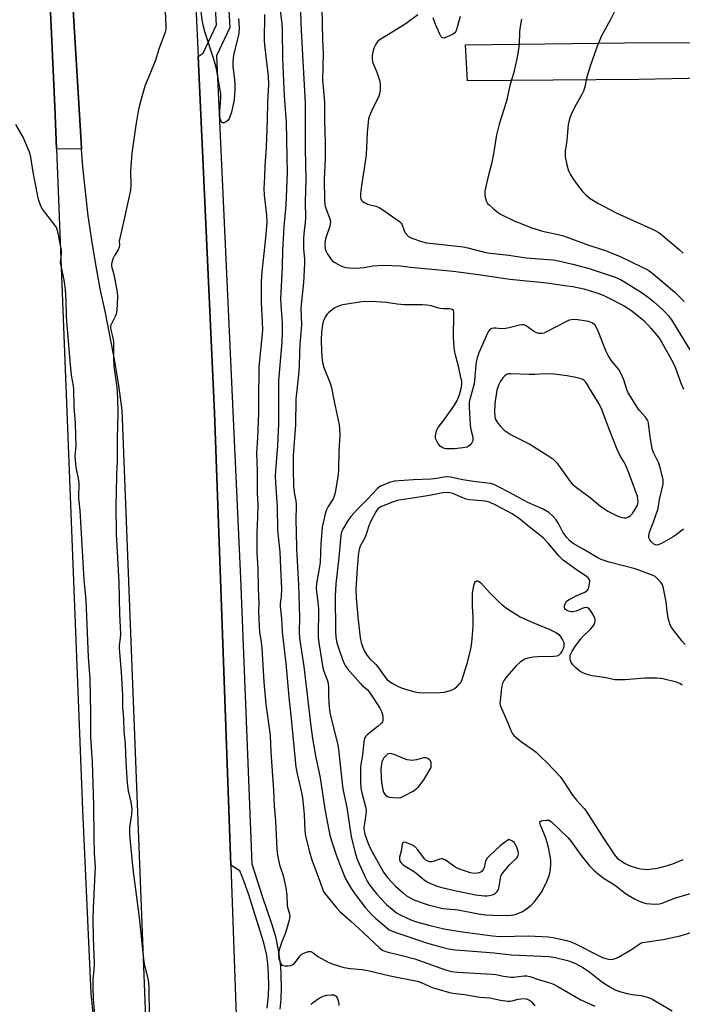
# Model space of a CAD drawing. Units: inches. Extents: x 1267766 to 1273766, y 549451 to 553451.
# Drawn here: x 1269590 to 1269848, y 552468 to 552851 of the extents above; entities that cross this region are included whole.
import ezdxf

# ---------------------------------------------------------------- set-up
doc = ezdxf.new("R2010")
doc.units = ezdxf.units.IN
doc.header["$MEASUREMENT"] = 0
for name, color, linetype in [('CULTRL-Pad', 6, 'Continuous'), ('TRANS-Driveway', 251, 'Continuous'), ('TRANS-Road', 130, 'Continuous'), ('TRANS-Street Sidewalk', 7, 'Continuous'), ('Undefined', 1, 'Continuous')]:
    doc.layers.add(name, color=color, linetype=linetype)

msp = doc.modelspace()

# ---------------------------------------------------------------- linework, layer by layer
at = {"layer": 'CULTRL-Pad'}
msp.add_lwpolyline([(1269613.69, 552803.45), (1269613.87, 552800.83), (1269604.08, 552800.85), (1269603.37, 552817.4), (1269598.47, 552925.16), (1269593.19, 553018.52), (1269592.83, 553023.53), (1269593.41, 553024.32), (1269594.08, 553024.97), (1269594.89, 553025.46), (1269595.78, 553025.75), (1269596.72, 553025.83), (1269597.65, 553025.7), (1269598.53, 553025.36), (1269599.31, 553024.83), (1269599.94, 553024.14), (1269600.41, 553023.32), (1269601.02, 553015.05), (1269608.36, 552891.64)], close=True, dxfattribs=at)
at = {"layer": 'TRANS-Driveway'}
msp.add_lwpolyline([(1269916.58, 552826.68), (1269912.21, 552827.75), (1269904.1, 552829.15), (1269895.1, 552829.24), (1269830.98, 552827.88), (1269764.27, 552827.43), (1269763.53, 552841.48), (1269825.45, 552842.19), (1269903.6, 552842.6), (1269911.92, 552833.5)], close=True, dxfattribs=at)
at = {"layer": 'TRANS-Road'}
for points in [[(1269654.99, 552929.1), (1269659.25, 552836.84), (1269665.65, 552698.08), (1269671.98, 552521.87), (1269675.26, 552430.5), (1269682.42, 552231.16), (1269683.26, 552225.67), (1269648.53, 552224.08), (1269648.17, 552224.04), (1269641.75, 552389.01), (1269629.63, 552699.16), (1269628.32, 552708.67), (1269626.82, 552718.15), (1269623.21, 552737.01), (1269621.11, 552746.37), (1269619.36, 552755.81), (1269617.82, 552765.29), (1269616.48, 552774.79), (1269615.34, 552784.32), (1269614.4, 552793.88), (1269613.87, 552800.83), (1269613.69, 552803.45), (1269608.36, 552891.64)], [(1269598.47, 552925.16), (1269603.37, 552817.4), (1269604.08, 552800.85), (1269614.22, 552543.4), (1269617.5, 552471.88), (1269618.24, 552464.11)]]:
    msp.add_lwpolyline(points, dxfattribs=at)
at = {"layer": 'TRANS-Street Sidewalk'}
for points in [[(1269662.6, 553004.39), (1269671.61, 552848.2), (1269666.44, 552837.18), (1269675.83, 552633.66), (1269680.24, 552522.32), (1269684.34, 552509.43), (1269687.85, 552499.16), (1269689.38, 552494.08), (1269690.44, 552488.75), (1269691.32, 552482.46), (1269691.56, 552478.84), (1269691.61, 552474.33), (1269691.47, 552469.65), (1269691.15, 552465.78)], [(1269686.15, 552466.18), (1269686.71, 552470.9), (1269686.83, 552474.99), (1269686.76, 552479.59), (1269686.49, 552483.6), (1269686.07, 552486.61), (1269684.84, 552491.56), (1269678.93, 552510.66), (1269676.72, 552516.74), (1269675.48, 552519.62), (1269671.98, 552521.87), (1269665.65, 552698.08), (1269659.25, 552836.84), (1269661.27, 552838.2), (1269666.43, 552849.2), (1269662.48, 552916.18)]]:
    msp.add_lwpolyline(points, dxfattribs=at)
at = {"layer": 'Undefined'}
for points, elevation in [([(1269698.94, 552866.13), (1269699.28, 552849.73), (1269700, 552837.5), (1269700.98, 552818.69), (1269700.96, 552800.81), (1269701.15, 552795.02), (1269701.23, 552788.9), (1269701.03, 552780.2), (1269701.09, 552773.94), (1269700.99, 552772.36), (1269700.45, 552767.81), (1269700.34, 552765.84), (1269700.39, 552761.83), (1269700.71, 552758.06), (1269700.73, 552756.3), (1269700.3, 552748.73), (1269699.39, 552740.25), (1269699.36, 552738.64), (1269699.56, 552732.52), (1269698.91, 552724.73), (1269698.78, 552721.6), (1269698.7, 552716.09), (1269698.43, 552712.93), (1269697.35, 552703.38), (1269697.25, 552693.35), (1269696.32, 552681.39), (1269696.27, 552676.45), (1269696.44, 552669.4), (1269696.64, 552667.09), (1269697.4, 552663.79), (1269697.54, 552662.41), (1269697.34, 552655.83), (1269697.51, 552652.12), (1269697.59, 552644.95), (1269698.38, 552631.09), (1269698.72, 552618.36), (1269698.66, 552612.6), (1269698.83, 552610.27), (1269700.46, 552599.26), (1269703.14, 552576), (1269703.83, 552571.15), (1269705.17, 552563.78), (1269706.86, 552555.93), (1269708.59, 552543.68), (1269710.17, 552535.51), (1269710.66, 552533.53), (1269711.57, 552530.5), (1269713.23, 552525.45), (1269714.84, 552521.12), (1269716.75, 552516.55), (1269718.93, 552512.73), (1269720.79, 552510.11), (1269724.56, 552505.21), (1269727.1, 552502.42), (1269728.39, 552501.22), (1269732.64, 552497.58), (1269733.78, 552496.71), (1269734.62, 552496.23), (1269736.65, 552495.45), (1269748.62, 552491.51), (1269754.7, 552489.73), (1269756.89, 552489.26), (1269759.38, 552488.92), (1269763.13, 552488.68), (1269774.64, 552487.72), (1269781.3, 552486.96), (1269796.05, 552486.34), (1269798.38, 552485.91), (1269802.73, 552484.88), (1269804.07, 552484.49), (1269806.34, 552483.5), (1269809.4, 552481.83), (1269811.88, 552480.18), (1269815.83, 552477.09), (1269817.68, 552475.79), (1269820.3, 552474.07), (1269822.09, 552473.2), (1269823.96, 552472.49), (1269826.46, 552471.86), (1269828.39, 552471.53), (1269831.94, 552471.14), (1269833.81, 552470.61), (1269835.38, 552470), (1269836.42, 552469.5), (1269843.96, 552465.13)], 570), ([(1269707.4, 552862.2), (1269707.79, 552843.55), (1269707.98, 552838.09), (1269707.78, 552827.76), (1269708.47, 552819.12), (1269708.48, 552811.64), (1269708.82, 552803.33), (1269708.72, 552797.14), (1269708.43, 552789.07), (1269708.49, 552780.6), (1269708.59, 552779.46), (1269708.8, 552778.45), (1269710.55, 552773.67), (1269710.81, 552772.33), (1269710.77, 552771.61), (1269710.57, 552770.77), (1269709.15, 552766.61), (1269708.79, 552765.22), (1269708.62, 552763.56), (1269708.78, 552761.91), (1269709.02, 552761.11), (1269709.56, 552760.1), (1269710.83, 552758.15), (1269711.57, 552757.29), (1269712.52, 552756.62), (1269714.61, 552755.5), (1269715.96, 552754.9), (1269716.84, 552754.67), (1269719.57, 552754.43), (1269722.48, 552754.51), (1269724.03, 552754.69), (1269727.37, 552755.27), (1269731.12, 552755.57), (1269734.89, 552755.52), (1269738.15, 552755.36), (1269742.05, 552754.87), (1269758.67, 552753.25), (1269768.56, 552751.99), (1269780.8, 552750.15), (1269795.17, 552748.7), (1269803.1, 552747.59), (1269805.31, 552747.22), (1269809.58, 552746.31), (1269812.05, 552745.62), (1269815.01, 552744.68), (1269817.14, 552743.84), (1269818.47, 552743.21), (1269825.31, 552739.69), (1269827.08, 552738.62), (1269828.28, 552737.75), (1269832.96, 552734.03), (1269835.71, 552731.05), (1269837.91, 552728.44), (1269838.92, 552727.15), (1269840.02, 552725.45), (1269844.41, 552717.57), (1269845.2, 552715.83), (1269847.57, 552709.41), (1269848.44, 552707.29)], 568), ([(1269690.94, 552856.96), (1269691.84, 552849.58), (1269692.02, 552847.2), (1269692.18, 552836.04), (1269692.85, 552821.41), (1269693.55, 552811.33), (1269693.79, 552797.68), (1269694.01, 552791.7), (1269693.43, 552778.91), (1269692.62, 552770.56), (1269692.12, 552761.44), (1269691.99, 552754.72), (1269691.42, 552742.42), (1269691.59, 552738.28), (1269692, 552733.04), (1269692.07, 552729.55), (1269691.84, 552725.59), (1269690.64, 552710.68), (1269690.59, 552693.85), (1269690.19, 552685.22), (1269689.39, 552675.42), (1269689.32, 552673.44), (1269689.37, 552670.81), (1269690.09, 552661.36), (1269690.27, 552652.39), (1269691.06, 552643.97), (1269691.42, 552637.75), (1269691.71, 552629.68), (1269691.58, 552626.55), (1269691.25, 552623.73), (1269691.21, 552622.67), (1269691.7, 552617.95), (1269692.08, 552612.77), (1269693.46, 552600.42), (1269694.73, 552586.01), (1269695.42, 552580.28), (1269697.36, 552560.06), (1269697.82, 552557.41), (1269699.58, 552550.19), (1269699.95, 552548.15), (1269700.54, 552541.76), (1269700.87, 552535.08), (1269701.08, 552533.18), (1269702.62, 552527), (1269703.6, 552523.94), (1269707, 552514.88), (1269707.89, 552512.29), (1269708.19, 552511.66), (1269708.84, 552510.7), (1269713.37, 552505.09), (1269714.54, 552503.8), (1269718.68, 552500.21), (1269723.69, 552495.46), (1269729.87, 552489.76), (1269730.78, 552489), (1269731.44, 552488.58), (1269732.79, 552488.12), (1269738.16, 552486.86), (1269743.69, 552485.32), (1269746.97, 552484.24), (1269755.71, 552481.1), (1269757.11, 552480.65), (1269758.19, 552480.41), (1269760.36, 552480.14), (1269773.89, 552479.44), (1269775.29, 552479.23), (1269778.22, 552478.58), (1269781.12, 552478.19), (1269782.29, 552478.21), (1269785.19, 552478.67), (1269786.32, 552478.77), (1269787.41, 552478.72), (1269788.5, 552478.46), (1269792.28, 552477.19), (1269796.37, 552476.05), (1269797.72, 552475.54), (1269799.42, 552474.63), (1269808.37, 552469.39), (1269813.92, 552466.92)], 572), ([(1269646.45, 552854.5), (1269646.68, 552848.6), (1269646.63, 552847.45), (1269646.43, 552846.3), (1269644.01, 552839.73), (1269642.54, 552835.04), (1269638.45, 552825.27), (1269636.4, 552817.92), (1269635.88, 552815.63), (1269634.97, 552810.1), (1269633.46, 552799.17), (1269632.89, 552792.17), (1269633.09, 552786.86), (1269632.96, 552784.81), (1269630.36, 552772.98), (1269628.71, 552766.08), (1269628.54, 552764.93), (1269628.6, 552763.38), (1269628.54, 552762.65), (1269628.1, 552761.6), (1269626.69, 552759.34), (1269626.13, 552758.29), (1269625.78, 552757.17), (1269625.55, 552756.02), (1269625.52, 552755.16), (1269625.61, 552754.63), (1269626.46, 552752.01), (1269626.88, 552749.99), (1269627.7, 552745.07), (1269627.81, 552743.32), (1269627.56, 552738.07), (1269627.39, 552736.64), (1269627, 552735.57), (1269625.36, 552732.51), (1269625.19, 552731.98), (1269625.12, 552731.39), (1269625.26, 552730.39), (1269626.01, 552727.33), (1269626.27, 552725.91), (1269626.32, 552724.42), (1269626.24, 552719.64), (1269626.38, 552716.17), (1269627.56, 552708.04), (1269627.89, 552703.91), (1269627.96, 552698.08), (1269627.78, 552687.95), (1269627.78, 552679.36), (1269627.49, 552674.1), (1269627.4, 552666.7), (1269627.21, 552662.26), (1269627.31, 552650.87), (1269628.34, 552631.91), (1269628.65, 552619.6), (1269628.97, 552612.02), (1269628.93, 552610.28), (1269628.54, 552607.42), (1269628.49, 552606.28), (1269629.26, 552597), (1269629.78, 552588.07), (1269629.84, 552583.38), (1269630.2, 552579.01), (1269630.38, 552574.04), (1269630.9, 552568.98), (1269631.08, 552561.99), (1269631.66, 552553.85), (1269632, 552550.83), (1269633.05, 552546.4), (1269633.42, 552543.78), (1269633.32, 552541.59), (1269632.55, 552536.54), (1269632.53, 552533.82), (1269632.75, 552530.91), (1269633.82, 552520.28), (1269636.3, 552501.53), (1269637.95, 552485.3), (1269638.29, 552483.4), (1269639.63, 552477.59), (1269639.9, 552476.13), (1269640.01, 552474.08), (1269640.16, 552463.42)], 576), ([(1269675.03, 552851.74), (1269675.22, 552848.22), (1269675.16, 552846.02), (1269674.9, 552844.61), (1269673.22, 552838.09), (1269672.94, 552836.33), (1269672.77, 552834.57), (1269672.83, 552833.1), (1269673.46, 552827.8), (1269673.62, 552825.79), (1269673.63, 552824.09), (1269673.35, 552820.03), (1269672.26, 552815.19), (1269671.79, 552813.78), (1269671.31, 552812.69), (1269670.83, 552811.97), (1269670.21, 552811.46), (1269669.29, 552811.01), (1269668.69, 552810.99), (1269668.39, 552811.25), (1269668.07, 552811.93), (1269667.85, 552812.74), (1269667.75, 552813.58), (1269667.77, 552815.54), (1269668.15, 552820.62), (1269668.11, 552822.39), (1269666.38, 552832.05), (1269665.94, 552834.03), (1269665.33, 552836.22), (1269662.01, 552846.14), (1269661.37, 552848.59), (1269660.83, 552851.19), (1269660.41, 552854.57)], 576), ([(1269685.12, 552853.28), (1269685.02, 552843.1), (1269685.13, 552841.42), (1269685.72, 552836.83), (1269686.52, 552829.22), (1269686.72, 552825.92), (1269686.32, 552819.09), (1269686.21, 552812.07), (1269685.82, 552801.51), (1269685.25, 552794.16), (1269685.13, 552790.11), (1269684.86, 552785.47), (1269685, 552782.9), (1269685.93, 552775.08), (1269686, 552772.16), (1269685.85, 552769.25), (1269685.46, 552764.98), (1269684.09, 552753.05), (1269683.79, 552749.23), (1269683.8, 552741.01), (1269684.27, 552733.47), (1269684.35, 552730.46), (1269684.14, 552727.66), (1269682.95, 552715.89), (1269682.97, 552711.78), (1269682.74, 552707.09), (1269682.75, 552698.07), (1269682.42, 552688.39), (1269682, 552682.41), (1269682.31, 552675.61), (1269682.29, 552666.78), (1269682.52, 552662.39), (1269682.43, 552657.39), (1269682.15, 552651.4), (1269682.11, 552643.56), (1269682.55, 552637.41), (1269682.65, 552629.55), (1269682.87, 552624), (1269682.86, 552620.8), (1269683.04, 552614.81), (1269683.22, 552612.74), (1269683.8, 552608.71), (1269684.05, 552606.36), (1269684.84, 552593.09), (1269685.68, 552584.63), (1269687.3, 552572.37), (1269687.57, 552565.93), (1269688.69, 552551.02), (1269688.92, 552544.94), (1269689.48, 552539.14), (1269689.96, 552528.2), (1269690.26, 552525.68), (1269690.7, 552523.26), (1269691.04, 552522.01), (1269692.4, 552517.85), (1269693.45, 552513.07), (1269693.81, 552510.2), (1269693.93, 552506.3), (1269694.13, 552505.35), (1269694.84, 552502.89), (1269694.96, 552502.08), (1269694.88, 552501.23), (1269694.7, 552500.39), (1269693.44, 552495.88), (1269693.06, 552494.79), (1269691.83, 552491.95), (1269690.84, 552488.83), (1269690.68, 552488.01), (1269690.6, 552487.03), (1269690.75, 552485.39), (1269691.32, 552483.75), (1269691.59, 552483.28), (1269691.93, 552482.92), (1269692.37, 552482.73), (1269693.17, 552482.62), (1269694.3, 552482.63), (1269695.42, 552482.77), (1269696.24, 552483.13), (1269696.89, 552483.67), (1269697.63, 552484.53), (1269698.89, 552486.38), (1269699.72, 552487.14), (1269700.44, 552487.56), (1269701.48, 552487.99), (1269702.27, 552488.22), (1269703.03, 552488.29), (1269703.52, 552488.14), (1269703.96, 552487.88), (1269705.44, 552486.63), (1269706.15, 552486.15), (1269709.95, 552484.08), (1269711.54, 552483.37), (1269714.35, 552482.49), (1269716.07, 552482.06), (1269718.71, 552481.62), (1269723.2, 552481.18), (1269725.38, 552480.86), (1269734.16, 552478.79), (1269744.59, 552476.69), (1269746.24, 552476.16), (1269749.53, 552474.56), (1269750.82, 552474.05), (1269757.76, 552472.14), (1269759.71, 552471.82), (1269763.12, 552471.42), (1269769.06, 552470.49), (1269773, 552470.14), (1269777.1, 552469.3), (1269779.97, 552468.92), (1269780.83, 552468.91), (1269781.65, 552469.02), (1269783.94, 552469.64), (1269784.99, 552469.84), (1269786.36, 552469.91), (1269787.14, 552469.79), (1269788.11, 552469.41), (1269788.77, 552469.01), (1269789.32, 552468.49), (1269790.49, 552467.1)], 574), ([(1269744.94, 552853.11), (1269740.34, 552849.77), (1269733.51, 552845.5), (1269730.22, 552843.53), (1269729.35, 552842.8), (1269728.54, 552841.62), (1269727.86, 552840.35), (1269727.48, 552839.26), (1269727.13, 552837.24), (1269727.04, 552835.8), (1269727.33, 552834.37), (1269728.88, 552830.8), (1269730.02, 552827.22), (1269730.27, 552825.81), (1269730.16, 552823.76), (1269729.96, 552822.3), (1269729.72, 552821.46), (1269726.8, 552815.55), (1269726.02, 552813.73), (1269725.72, 552812.62), (1269725.09, 552807.27), (1269724.71, 552798.53), (1269723.98, 552793.27), (1269722.89, 552786.69), (1269722.55, 552783.53), (1269722.55, 552782.11), (1269722.72, 552781.32), (1269722.95, 552780.86), (1269723.3, 552780.46), (1269723.99, 552779.96), (1269725.29, 552779.31), (1269728.47, 552778.6), (1269729.76, 552778.05), (1269731.68, 552776.9), (1269735.1, 552774.42), (1269737.77, 552772.6), (1269738.37, 552772.01), (1269738.65, 552771.56), (1269739.6, 552769.03), (1269740.12, 552768.07), (1269741.28, 552766.79), (1269741.73, 552766.45), (1269742.49, 552766.08), (1269746.33, 552764.85), (1269748.29, 552764.34), (1269755.6, 552763.47), (1269762.51, 552762.78), (1269764.39, 552762.39), (1269770.31, 552760.84), (1269772.07, 552760.46), (1269780.38, 552759.44), (1269787.05, 552758.4), (1269797.45, 552757.61), (1269799.67, 552757.32), (1269805.32, 552755.98), (1269811.63, 552754.26), (1269821.73, 552750.89), (1269823.81, 552749.95), (1269825.84, 552748.86), (1269832.27, 552744.82), (1269834.8, 552743.06), (1269836.7, 552741.47), (1269840.38, 552738.14), (1269841.45, 552737.1), (1269842.52, 552735.86), (1269843.69, 552734.27), (1269847.04, 552728.99), (1269850.93, 552722.6)], 566), ([(1269761.43, 552852.41), (1269759.99, 552847.34), (1269759.65, 552846.58), (1269759.34, 552846.15), (1269758.43, 552845.49), (1269756, 552844.37), (1269754.98, 552844.06), (1269754.54, 552844.09), (1269754.35, 552844.2), (1269754.03, 552844.56), (1269753.5, 552845.55), (1269751.91, 552849.14), (1269750.82, 552851.89)], 566), ([(1269785.3, 552851.47), (1269784.8, 552848.59), (1269784.57, 552846.49), (1269784.36, 552841.67), (1269783.88, 552838), (1269783.51, 552836.02), (1269782.2, 552830.31), (1269780.73, 552825.61), (1269779.39, 552819.5), (1269776.62, 552810.53), (1269775.59, 552806.3), (1269774.39, 552798.94), (1269773.66, 552795.12), (1269772.04, 552789.05), (1269771.03, 552784.38), (1269770.98, 552783.21), (1269771.17, 552782.06), (1269771.57, 552780.66), (1269772.08, 552779.66), (1269772.65, 552779.04), (1269774.37, 552777.52), (1269776.14, 552776.05), (1269776.86, 552775.57), (1269782.74, 552772.78), (1269785.39, 552771.63), (1269788.87, 552770.26), (1269793.43, 552768.83), (1269799.58, 552767.54), (1269801.62, 552767), (1269810.77, 552763.59), (1269817.85, 552761.32), (1269823.44, 552759.05), (1269832.56, 552754.74), (1269834.47, 552753.72), (1269836.64, 552752.19), (1269845.01, 552745.04), (1269847.48, 552742.67), (1269848.64, 552741.42)], 564), ([(1269821.49, 552854.44), (1269819.89, 552850.98), (1269816.33, 552844.64), (1269814.71, 552840.55), (1269812.07, 552833.16), (1269810.63, 552828.47), (1269809.92, 552825.08), (1269809.41, 552823.41), (1269808.77, 552822.11), (1269806.09, 552817.24), (1269804.65, 552814.31), (1269804.02, 552812.66), (1269803.51, 552810.35), (1269803.3, 552808.92), (1269802.98, 552804.22), (1269802.34, 552800.06), (1269802.28, 552798.61), (1269802.34, 552797.75), (1269802.99, 552794.62), (1269803.62, 552792.39), (1269804.28, 552791.1), (1269805.35, 552789.36), (1269806.88, 552787.18), (1269809.09, 552784.34), (1269810.51, 552782.85), (1269812.08, 552781.55), (1269814.99, 552779.73), (1269822.24, 552776.01), (1269827.68, 552773.5), (1269836.85, 552769.41), (1269838.78, 552768.37), (1269840.15, 552767.33), (1269846.79, 552761.72), (1269848.28, 552760.29)], 562), ([(1269619.04, 552463.5), (1269618.53, 552469.84), (1269618.31, 552474.51), (1269618.4, 552477.46), (1269618.78, 552481.14), (1269618.88, 552483.51), (1269618.44, 552493.36), (1269618.41, 552500.81), (1269618.51, 552505.15), (1269619.19, 552518.71), (1269619.22, 552520.93), (1269618.86, 552526.61), (1269618.73, 552532.6), (1269618.61, 552545.04), (1269618.17, 552562.14), (1269617.51, 552571.65), (1269617.41, 552581.09), (1269617.14, 552594.43), (1269616.57, 552602.95), (1269615.61, 552625.15), (1269614.88, 552632.98), (1269613.27, 552659.96), (1269612.85, 552664.88), (1269612.96, 552670.86), (1269612.72, 552672.51), (1269611.8, 552676.77), (1269611.44, 552679.6), (1269611.42, 552681.38), (1269611.72, 552685.14), (1269611.68, 552689.29), (1269611.46, 552694.06), (1269611.03, 552700.43), (1269610.83, 552707.01), (1269610.65, 552708.63), (1269609.98, 552712.7), (1269609.38, 552718.15), (1269608.04, 552735.48), (1269607.89, 552741.9), (1269607.62, 552746.02), (1269607.18, 552749.12), (1269605.87, 552755.42), (1269605.7, 552756.55), (1269605.73, 552757.75), (1269606.05, 552759.85), (1269605.99, 552761.28), (1269604.69, 552768.07), (1269604.33, 552769.45), (1269604.03, 552770.23), (1269603.05, 552771.71), (1269598.61, 552777.38), (1269597.97, 552778.63), (1269597.16, 552780.76), (1269596.75, 552782.47), (1269595.02, 552791.82), (1269594.12, 552797.66), (1269593.87, 552798.79), (1269593.59, 552799.6), (1269591.14, 552805.46), (1269588.23, 552810.42)], 576), ([(1269848.43, 552652.71), (1269845.59, 552650.56), (1269844.36, 552649.74), (1269839.89, 552647.23), (1269838.55, 552646.63), (1269838.03, 552646.55), (1269837.55, 552646.59), (1269836.85, 552646.92), (1269835.81, 552647.9), (1269835.27, 552648.57), (1269835, 552649.05), (1269834.88, 552649.56), (1269834.9, 552650.1), (1269835.22, 552651.52), (1269836.62, 552655.17), (1269838.56, 552660.83), (1269838.74, 552661.66), (1269839.07, 552664.37), (1269840.47, 552670.3), (1269840.55, 552671.14), (1269840.47, 552671.99), (1269839.46, 552676.22), (1269838.77, 552678.43), (1269836.76, 552682.66), (1269836.25, 552684.01), (1269835.41, 552688.79), (1269834.8, 552693.91), (1269834.62, 552694.73), (1269834.42, 552695.25), (1269833.63, 552696.41), (1269831.28, 552698.96), (1269830.56, 552699.85), (1269826.87, 552705.88), (1269826.33, 552707.13), (1269825.14, 552710.9), (1269824.05, 552713.5), (1269823.16, 552714.89), (1269820.43, 552718.17), (1269819.03, 552720.39), (1269818.31, 552721.99), (1269815.13, 552729.91), (1269813.95, 552732.32), (1269812.76, 552733.16), (1269811.48, 552733.61), (1269807.06, 552734.31), (1269805.6, 552734.4), (1269804.74, 552734.36), (1269803.91, 552734.15), (1269802.85, 552733.67), (1269794.73, 552729.44), (1269793.93, 552729.09), (1269793.11, 552728.91), (1269791.98, 552728.97), (1269790.91, 552729.3), (1269789.93, 552729.9), (1269787.1, 552731.93), (1269786.35, 552732.29), (1269785.88, 552732.39), (1269785.4, 552732.4), (1269784.53, 552732.28), (1269780.48, 552731.16), (1269779.07, 552730.87), (1269777.43, 552730.77), (1269775.29, 552731.02), (1269774.49, 552731.03), (1269773.71, 552730.93), (1269773.05, 552730.66), (1269772.53, 552730.07), (1269772.01, 552729.05), (1269768.72, 552721.42), (1269768.05, 552719.5), (1269767.64, 552717.84), (1269767.45, 552716.7), (1269766.78, 552709.3), (1269764.95, 552702.3), (1269764.87, 552701.46), (1269764.88, 552700.29), (1269765.25, 552693.51), (1269765.46, 552692.05), (1269766.29, 552688.55), (1269766.36, 552687.7), (1269766.27, 552687.16), (1269765.9, 552686.41), (1269765.21, 552685.49), (1269764.57, 552684.95), (1269764.08, 552684.74), (1269762.4, 552684.42), (1269759.22, 552684.06), (1269757.52, 552684), (1269756.1, 552684.05), (1269755.26, 552684.2), (1269754.32, 552684.59), (1269753.7, 552685.01), (1269752.98, 552685.85), (1269752.24, 552687.04), (1269751.82, 552688.05), (1269751.76, 552688.95), (1269751.95, 552690.05), (1269752.36, 552691.4), (1269752.86, 552692.32), (1269755.46, 552695.74), (1269759.17, 552701.08), (1269760.09, 552702.59), (1269760.91, 552704.46), (1269761.27, 552705.56), (1269761.87, 552708.08), (1269762.05, 552709.41), (1269761.99, 552710.4), (1269761.71, 552711.85), (1269760.71, 552716.19), (1269759.44, 552721.11), (1269758.99, 552723.43), (1269758.79, 552727.44), (1269758.92, 552736.62), (1269758.86, 552737.45), (1269758.73, 552737.93), (1269758.49, 552738.26), (1269757.93, 552738.51), (1269757.12, 552738.6), (1269754.76, 552738.59), (1269753.61, 552738.69), (1269752.51, 552738.95), (1269750.09, 552739.78), (1269748.39, 552740.06), (1269746.65, 552740.16), (1269739.75, 552740.08), (1269736.78, 552740.4), (1269732.69, 552741.03), (1269728.82, 552741.32), (1269726.21, 552741.42), (1269723.11, 552741.29), (1269716.44, 552740.32), (1269715.03, 552739.97), (1269713.12, 552739.21), (1269712.35, 552738.78), (1269711.39, 552738.09), (1269710.24, 552737.14), (1269709.44, 552736.31), (1269708.84, 552735.4), (1269708.33, 552734.44), (1269708.05, 552733.68), (1269707.74, 552732.37), (1269707.41, 552729.51), (1269707.28, 552726.69), (1269707.34, 552721.89), (1269707.59, 552718.58), (1269707.88, 552717.14), (1269708.28, 552715.72), (1269710.51, 552710.32), (1269710.89, 552709.23), (1269711.25, 552707.83), (1269712.28, 552702.43), (1269714.25, 552693.38), (1269714.43, 552691.98), (1269714.5, 552689.48), (1269714.09, 552683.03), (1269713.98, 552675.98), (1269713.81, 552673.94), (1269712.62, 552667.05), (1269712.32, 552665.63), (1269711.88, 552664.57), (1269709.97, 552661.63), (1269709.32, 552660.34), (1269708.84, 552658.67), (1269707.67, 552653.58), (1269707.43, 552651.82), (1269707.05, 552647.04), (1269706.8, 552639.72), (1269706.34, 552636.6), (1269705.4, 552631.52), (1269705.25, 552629.91), (1269705.36, 552628.33), (1269705.92, 552624.26), (1269706.17, 552621.71), (1269706.19, 552619.26), (1269706, 552613.28), (1269706.1, 552610.39), (1269706.41, 552607.64), (1269707.86, 552598.73), (1269708.27, 552597.38), (1269709.54, 552594.11), (1269709.91, 552592.71), (1269710.06, 552591.07), (1269710.06, 552588.1), (1269710.19, 552584.97), (1269710.47, 552582.19), (1269710.92, 552579.97), (1269713.38, 552570.34), (1269713.72, 552568.64), (1269713.97, 552566.94), (1269715.53, 552552.65), (1269715.81, 552550.99), (1269717.21, 552544.33), (1269718.29, 552537.34), (1269718.86, 552533.04), (1269720.51, 552526.61), (1269721.42, 552523.84), (1269724.64, 552516.63), (1269725.18, 552515.6), (1269726.12, 552514.14), (1269728.97, 552510.57), (1269730.51, 552508.84), (1269732.71, 552506.54), (1269734.83, 552504.68), (1269736.63, 552503.34), (1269737.97, 552502.54), (1269742.21, 552500.53), (1269744.39, 552499.75), (1269749.2, 552498.45), (1269753.49, 552497.43), (1269755.81, 552496.97), (1269762.25, 552495.93), (1269774.02, 552494.28), (1269776.98, 552494.06), (1269788.14, 552494.3), (1269795.69, 552493.96), (1269797.67, 552493.7), (1269802.78, 552492.51), (1269804.68, 552491.93), (1269806.79, 552490.95), (1269815.5, 552486.5), (1269816.85, 552485.94), (1269818.18, 552485.51), (1269819.25, 552485.24), (1269820.08, 552485.16), (1269820.94, 552485.22), (1269821.5, 552485.35), (1269823.08, 552486.08), (1269827.93, 552488.82), (1269830.95, 552491.01), (1269831.66, 552491.42), (1269832.38, 552491.7), (1269833.41, 552491.92), (1269840.53, 552492.84), (1269847.15, 552494.3), (1269859.6, 552498.08)], 568), ([(1269849.07, 552607.86), (1269847.9, 552609.17), (1269843.8, 552614.5), (1269843.1, 552615.88), (1269842.44, 552618.04), (1269841.99, 552620.83), (1269841.61, 552624.48), (1269840.47, 552630.25), (1269840.09, 552631.33), (1269839.42, 552632.25), (1269838.42, 552633.31), (1269837.33, 552634.27), (1269836.6, 552634.71), (1269835.54, 552635.15), (1269829.6, 552637.25), (1269819.42, 552639.89), (1269816.4, 552640.91), (1269815, 552641.64), (1269809.33, 552645), (1269805.44, 552647.18), (1269804.1, 552648.15), (1269802.92, 552649.48), (1269801.35, 552651.64), (1269799.84, 552654.71), (1269798.79, 552656.37), (1269797.68, 552657.67), (1269795.98, 552659.22), (1269793.78, 552660.6), (1269787.76, 552663.19), (1269780.67, 552667.05), (1269776.06, 552669.41), (1269774.5, 552670.13), (1269773.15, 552670.5), (1269766.63, 552671.31), (1269762.41, 552671.99), (1269757.56, 552673), (1269756.14, 552673.14), (1269755.04, 552673.03), (1269752.28, 552672.55), (1269749.97, 552672.29), (1269743.19, 552671.93), (1269735.66, 552671.39), (1269733.84, 552670.91), (1269731.39, 552669.95), (1269730.35, 552669.45), (1269729.17, 552668.53), (1269725.33, 552664.48), (1269721.34, 552660.57), (1269718.79, 552657.64), (1269717.72, 552656.23), (1269715.61, 552652.77), (1269715.15, 552651.74), (1269714.84, 552650.35), (1269714.16, 552641.68), (1269713, 552631.4), (1269712.69, 552626.71), (1269712.86, 552613.07), (1269713, 552610.63), (1269713.38, 552608.44), (1269713.94, 552606.53), (1269715.54, 552601.97), (1269716.17, 552600.38), (1269716.56, 552599.63), (1269717.36, 552598.49), (1269719.49, 552596.14), (1269722.5, 552592.59), (1269723.12, 552591.98), (1269725.12, 552590.29), (1269725.89, 552589.41), (1269727.81, 552586.71), (1269730.07, 552583.05), (1269730.75, 552581.73), (1269731.11, 552580.52), (1269731.23, 552579.39), (1269731.19, 552578.27), (1269731.07, 552577.75), (1269730.71, 552577.12), (1269729.48, 552575.98), (1269725.16, 552572.64), (1269724.57, 552572.06), (1269724.14, 552571.29), (1269723.88, 552569.96), (1269723.32, 552564.75), (1269722.58, 552560.28), (1269722.52, 552558.31), (1269722.6, 552554.13), (1269722.7, 552552.04), (1269723.01, 552550.06), (1269724.46, 552544.62), (1269724.72, 552543.21), (1269724.67, 552541.64), (1269723.87, 552536.4), (1269723.92, 552535.28), (1269724.2, 552533.94), (1269725.56, 552530.29), (1269726.5, 552528.21), (1269731.46, 552519.13), (1269732.12, 552518.18), (1269733.06, 552517.07), (1269736.01, 552513.84), (1269739.12, 552511.04), (1269740.47, 552509.97), (1269742.1, 552508.97), (1269743.1, 552508.47), (1269746.98, 552507.02), (1269748.95, 552506.37), (1269754.69, 552505.04), (1269756.15, 552504.85), (1269760.61, 552504.5), (1269768.51, 552502.88), (1269771.36, 552502.51), (1269774.25, 552502.39), (1269779.99, 552502.31), (1269782.29, 552502.54), (1269783.66, 552502.91), (1269785.48, 552503.71), (1269786.7, 552504.41), (1269788.91, 552506.13), (1269790.26, 552507.48), (1269792.52, 552510.56), (1269793.32, 552511.79), (1269795.12, 552515.5), (1269796.03, 552517.67), (1269796.41, 552519.33), (1269796.78, 552521.86), (1269796.78, 552523.62), (1269796.52, 552525.35), (1269795.86, 552528.79), (1269795.34, 552530.65), (1269794.6, 552532.71), (1269792.63, 552537.45), (1269792.38, 552538.42), (1269792.44, 552538.79), (1269792.96, 552539.13), (1269793.74, 552539.31), (1269794.89, 552539.44), (1269796, 552539.34), (1269796.96, 552538.76), (1269803.49, 552532.47), (1269804.65, 552531.09), (1269808.6, 552525.59), (1269811.84, 552521.59), (1269813.47, 552519.86), (1269815.25, 552518.32), (1269817.09, 552516.97), (1269821.96, 552513.89), (1269825.12, 552511.37), (1269826.83, 552510.23), (1269829.37, 552508.71), (1269830.92, 552507.92), (1269832.52, 552507.26), (1269833.92, 552506.95), (1269837.3, 552506.64), (1269839.01, 552506.76), (1269840.1, 552507.08), (1269844.9, 552509.01), (1269853.38, 552511.42)], 566), ([(1269847.96, 552591.94), (1269847.04, 552592.62), (1269845.74, 552593.1), (1269840.35, 552594.41), (1269839.32, 552594.59), (1269837.94, 552594.69), (1269835.72, 552594.75), (1269833.33, 552594.65), (1269825.72, 552594.05), (1269823.33, 552594.02), (1269821.63, 552594.11), (1269818.25, 552594.83), (1269812.85, 552595.58), (1269811.35, 552595.94), (1269810.15, 552596.39), (1269808.44, 552597.2), (1269807.52, 552597.81), (1269806.43, 552598.68), (1269805.27, 552599.86), (1269804.7, 552600.79), (1269804.36, 552601.54), (1269804.22, 552602.05), (1269804.19, 552602.86), (1269804.31, 552603.66), (1269804.5, 552604.19), (1269805.07, 552605.23), (1269806.22, 552606.98), (1269808.42, 552610.01), (1269809.47, 552611.19), (1269812.16, 552613.74), (1269813.09, 552614.89), (1269813.57, 552615.63), (1269813.93, 552616.41), (1269814.03, 552616.92), (1269814.02, 552617.7), (1269813.63, 552618.75), (1269812.66, 552620.27), (1269811.61, 552621.66), (1269810.99, 552622.1), (1269810.52, 552622.17), (1269809.74, 552622.05), (1269808.94, 552621.8), (1269806.58, 552620.83), (1269805.47, 552620.6), (1269804.64, 552620.54), (1269804.1, 552620.62), (1269803.56, 552620.8), (1269802.82, 552621.17), (1269802.41, 552621.48), (1269802.12, 552621.86), (1269802.05, 552622.08), (1269802.07, 552622.84), (1269802.3, 552623.64), (1269802.55, 552624.14), (1269802.98, 552624.68), (1269803.57, 552625.17), (1269804.59, 552625.78), (1269806.62, 552626.8), (1269809.91, 552628.25), (1269811.03, 552629.03), (1269811.34, 552629.47), (1269811.55, 552629.98), (1269811.85, 552631.42), (1269811.91, 552632.56), (1269811.8, 552633.05), (1269811.59, 552633.45), (1269811.29, 552633.81), (1269810.67, 552634.3), (1269805.76, 552637.51), (1269801.53, 552640.7), (1269799.93, 552642.28), (1269795.64, 552647.34), (1269793.71, 552649.34), (1269792.49, 552650.36), (1269788.26, 552653.63), (1269784.49, 552656.75), (1269781.7, 552658.7), (1269775.32, 552662.15), (1269772.79, 552663.23), (1269771.11, 552663.61), (1269765.11, 552664.22), (1269763.76, 552664.44), (1269762.38, 552664.92), (1269758.49, 552666.62), (1269757.42, 552666.9), (1269756.34, 552667.02), (1269754.67, 552666.87), (1269749.45, 552665.87), (1269742.09, 552664.67), (1269737.52, 552664.08), (1269736.47, 552663.81), (1269734.04, 552662.92), (1269730.5, 552661.5), (1269729.76, 552661.07), (1269729.4, 552660.75), (1269728.92, 552660.2), (1269728.48, 552659.5), (1269726.5, 552655.62), (1269725.79, 552654), (1269724.52, 552649.91), (1269722.59, 552646.42), (1269722.21, 552645.41), (1269721.92, 552644.31), (1269721.61, 552642.29), (1269721.19, 552637.52), (1269720.76, 552629.37), (1269720.86, 552626.05), (1269721.49, 552618.65), (1269722.37, 552610.43), (1269722.8, 552608.55), (1269723.37, 552606.99), (1269724.28, 552604.96), (1269725.16, 552603.57), (1269726.19, 552602.3), (1269728.36, 552600.14), (1269729.35, 552599.06), (1269731.77, 552595.59), (1269732.79, 552594.35), (1269733.9, 552593.46), (1269735.82, 552592.2), (1269737.03, 552591.59), (1269738.84, 552590.86), (1269741.35, 552589.98), (1269743.66, 552589.38), (1269745.41, 552589.06), (1269747.18, 552588.96), (1269753.55, 552589.16), (1269755.28, 552589.3), (1269757.51, 552589.84), (1269758.27, 552590.18), (1269759.2, 552590.73), (1269760.08, 552591.37), (1269761.05, 552592.32), (1269761.55, 552592.94), (1269762, 552593.76), (1269764.14, 552600.41), (1269765.3, 552604.9), (1269765.71, 552606.83), (1269765.98, 552608.66), (1269766.4, 552614.8), (1269766.42, 552618.53), (1269766.16, 552622.72), (1269766.16, 552626.32), (1269766.26, 552627.8), (1269766.71, 552630.66), (1269767.12, 552631.97), (1269767.41, 552632.36), (1269767.78, 552632.61), (1269768.11, 552632.64), (1269768.58, 552632.49), (1269769.42, 552631.8), (1269772.78, 552628.12), (1269776.07, 552624.82), (1269777.81, 552623.28), (1269779.41, 552622.02), (1269783.05, 552619.61), (1269784.75, 552618.66), (1269789.68, 552616.41), (1269796.34, 552613.64), (1269798.87, 552612.31), (1269799.8, 552611.68), (1269800.38, 552611.06), (1269801.3, 552609.6), (1269801.73, 552608.56), (1269801.81, 552608.03), (1269801.73, 552607.24), (1269801.47, 552606.17), (1269801.19, 552605.39), (1269800.94, 552604.9), (1269800.46, 552604.25), (1269799.67, 552603.55), (1269799.04, 552603.3), (1269797.94, 552603.15), (1269791.52, 552602.97), (1269789.78, 552602.84), (1269787.8, 552602.54), (1269786.56, 552602.11), (1269784.91, 552601.03), (1269783.15, 552599.53), (1269779.52, 552595.36), (1269778.52, 552593.93), (1269777.89, 552592.59), (1269777.5, 552591.03), (1269776.93, 552585.78), (1269776.9, 552584.96), (1269776.98, 552584.2), (1269777.44, 552582.87), (1269779.92, 552577.34), (1269781.16, 552574.28), (1269781.69, 552573.33), (1269782.35, 552572.42), (1269783.18, 552571.6), (1269785.28, 552569.95), (1269789.49, 552567.05), (1269790.98, 552565.84), (1269792.83, 552564.12), (1269795.23, 552561.71), (1269800.33, 552556.37), (1269801.56, 552554.71), (1269805.12, 552549.16), (1269806.75, 552547.2), (1269809.76, 552543.94), (1269810.54, 552542.92), (1269817.36, 552532.18), (1269821.49, 552525.89), (1269822.63, 552524.58), (1269824.23, 552523.41), (1269825.7, 552522.55), (1269827.24, 552521.79), (1269830.47, 552520.71), (1269831.8, 552520.42), (1269833.15, 552520.24), (1269834.29, 552520.23), (1269836.05, 552520.38), (1269837.47, 552520.57), (1269839.37, 552520.94), (1269842.24, 552521.73), (1269844.21, 552522.41), (1269848.33, 552524.04)], 564), ([(1269703.23, 552467.59), (1269703.87, 552468.18), (1269706.48, 552470.06), (1269708.04, 552470.81), (1269709.42, 552471.22), (1269711.17, 552471.4), (1269712.27, 552471.29), (1269712.7, 552471.11), (1269713.08, 552470.84), (1269713.51, 552470.21), (1269713.89, 552469.13), (1269714.16, 552467.73), (1269714.17, 552467.19)], 576)]:
    msp.add_lwpolyline(points, dxfattribs=dict(at, elevation=elevation))
for points, elevation in [([(1269781.18, 552713.3), (1269780.05, 552713.2), (1269779.45, 552712.98), (1269778.8, 552712.52), (1269778.03, 552711.72), (1269777.08, 552710.34), (1269776.43, 552709.1), (1269776.03, 552708.12), (1269775.68, 552706.85), (1269775.12, 552703.49), (1269774.93, 552701.6), (1269774.81, 552698.2), (1269774.86, 552696.78), (1269775.08, 552695.79), (1269775.45, 552695.02), (1269776.08, 552694.09), (1269776.97, 552693), (1269778.55, 552691.37), (1269781.24, 552689.52), (1269782.51, 552688.79), (1269786.68, 552686.81), (1269788.48, 552685.84), (1269795.53, 552681.46), (1269797.46, 552680.13), (1269798.32, 552679.38), (1269799.08, 552678.53), (1269803.56, 552672.17), (1269804.26, 552671.26), (1269805.02, 552670.47), (1269806.69, 552669.01), (1269812.09, 552665.12), (1269816.12, 552661.73), (1269817.72, 552660.54), (1269818.96, 552659.81), (1269822.58, 552658), (1269823.64, 552657.53), (1269824.46, 552657.26), (1269825.31, 552657.14), (1269826.13, 552657.2), (1269827.08, 552657.53), (1269827.75, 552658.01), (1269828.52, 552658.88), (1269829.64, 552660.59), (1269830.33, 552661.85), (1269830.59, 552662.59), (1269830.7, 552663.34), (1269830.64, 552664.44), (1269830.45, 552665.54), (1269830.03, 552666.92), (1269827.16, 552674.67), (1269825.99, 552677.54), (1269825.33, 552678.84), (1269823.87, 552681.1), (1269822.62, 552683.72), (1269819.73, 552691.05), (1269816.31, 552700), (1269815.46, 552701.64), (1269813.96, 552704), (1269811.96, 552707.47), (1269811.03, 552708.94), (1269810.18, 552710.12), (1269809.58, 552710.74), (1269808.96, 552711.13), (1269807.16, 552711.71), (1269803.15, 552712.44), (1269798.07, 552713.13), (1269794.31, 552713.26), (1269790.68, 552713.03), (1269788.3, 552712.99)], 566), ([(1269734.26, 552565.35), (1269733.54, 552565.27), (1269733.08, 552565.08), (1269732.23, 552564.36), (1269731.68, 552563.68), (1269731.22, 552562.92), (1269730.89, 552562.09), (1269730.67, 552561.27), (1269730.43, 552559.36), (1269730.54, 552555.87), (1269730.72, 552554.12), (1269731.21, 552551.19), (1269731.46, 552550.35), (1269731.85, 552549.62), (1269732.39, 552549.01), (1269733.03, 552548.55), (1269733.84, 552548.32), (1269735.31, 552548.19), (1269737.11, 552548.15), (1269738.26, 552548.27), (1269739.61, 552548.83), (1269743.01, 552550.75), (1269744.26, 552551.56), (1269745.1, 552552.35), (1269747.25, 552555.1), (1269750.13, 552559.93), (1269750.15, 552561.05), (1269750.04, 552561.8), (1269749.77, 552562.46), (1269749.41, 552562.93), (1269748.79, 552563.39), (1269748.1, 552563.66), (1269747.59, 552563.69), (1269747.05, 552563.62), (1269744.31, 552562.85), (1269743.49, 552562.7), (1269742.67, 552562.67), (1269741.58, 552562.75), (1269740.78, 552562.88), (1269739.96, 552563.11), (1269735.62, 552564.98), (1269734.8, 552565.26)], 564), ([(1269780.34, 552531.82), (1269778.14, 552530.33), (1269776.93, 552529.42), (1269772.64, 552525.43), (1269771.92, 552524.56), (1269771.41, 552523.64), (1269771.14, 552522.87), (1269770.69, 552520.87), (1269770.25, 552519.86), (1269769.92, 552519.46), (1269769.5, 552519.19), (1269768.77, 552518.92), (1269767.98, 552518.74), (1269766.88, 552518.64), (1269765.46, 552518.84), (1269760.74, 552520.4), (1269759.47, 552521.08), (1269756.39, 552523.35), (1269755.39, 552523.95), (1269754.62, 552524.28), (1269754.1, 552524.36), (1269753.34, 552524.25), (1269751.75, 552523.57), (1269750.34, 552523.2), (1269749.51, 552523.18), (1269748.77, 552523.41), (1269748.07, 552523.81), (1269747.45, 552524.35), (1269744.86, 552527.86), (1269743.66, 552529.08), (1269742.97, 552529.58), (1269742.2, 552529.97), (1269740.85, 552530.49), (1269739.82, 552530.76), (1269739.21, 552530.69), (1269738.97, 552530.42), (1269738.82, 552530.01), (1269738.43, 552527.3), (1269737.73, 552524.94), (1269737.72, 552523.98), (1269737.88, 552523.51), (1269738.31, 552522.85), (1269738.88, 552522.25), (1269739.54, 552521.73), (1269743.93, 552518.99), (1269747.37, 552516.19), (1269748.29, 552515.54), (1269749.59, 552514.87), (1269752.03, 552513.83), (1269753.72, 552513.28), (1269758.66, 552512.13), (1269767.42, 552510.34), (1269770.81, 552509.93), (1269771.93, 552509.9), (1269772.73, 552509.99), (1269773.84, 552510.29), (1269774.62, 552510.61), (1269775.29, 552511.05), (1269775.81, 552511.63), (1269776.22, 552512.28), (1269776.43, 552512.79), (1269777.11, 552516.78), (1269777.42, 552517.81), (1269777.77, 552518.53), (1269778.63, 552519.68), (1269780.73, 552522.08), (1269783.43, 552524.72), (1269783.75, 552525.16), (1269783.95, 552525.63), (1269784.06, 552526.39), (1269783.95, 552527.2), (1269783.44, 552528.81), (1269782.97, 552529.82), (1269782.5, 552530.5), (1269781.77, 552531.18), (1269781.21, 552531.52)], 564)]:
    msp.add_lwpolyline(points, close=True, dxfattribs=dict(at, elevation=elevation))

doc.saveas('drawing.dxf')
